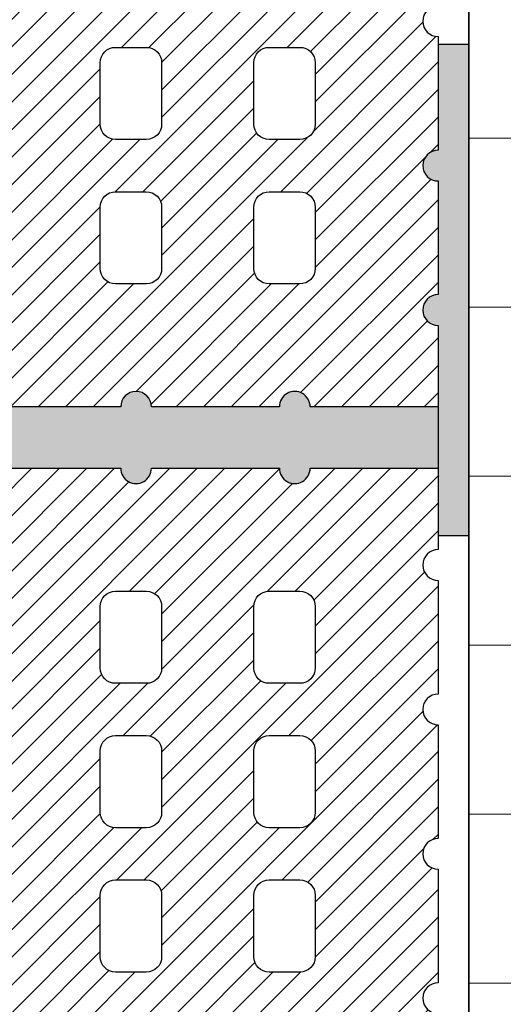
# Model space of a CAD drawing. Extents: x 0 to 1050, y 0 to 1485.
# Drawn here: x 287 to 366, y 368 to 528 of the extents above; entities that cross this region are included whole.
import ezdxf

# ---------------------------------------------------------------- set-up
doc = ezdxf.new("R2010")
doc.units = 0
for name, color, linetype, lineweight in [('22-ANSICHT-25', 1, 'CONTINUOUS', 25), ('23-ANSICHT-35', 2, 'CONTINUOUS', 35), ('71-SCHRAFFUR-18', 3, 'CONTINUOUS', 18)]:
    doc.layers.add(name, color=color, linetype=linetype, lineweight=lineweight)
pattern_1 = [(45, (0, 0), (-2.245064030267288, 2.245064030267288), [])]

msp = doc.modelspace()

# ---------------------------------------------------------------- hatches: boundary and pattern name
at = {"layer": '71-SCHRAFFUR-18'}
h = msp.add_hatch(dxfattribs=at)
h.set_pattern_fill('HONEY', color=254, scale=5, style=0)
h.set_pattern_definition([(0, (0, 0), (23.8125, 13.74815), [15.875, -31.75]), (120, (0, 0), (-23.81249715503903, 13.74815492761695), [15.875, -31.75]), (59.99999999999999, (0, 0), (2.844960973469313e-06, 27.49630492761694), [-31.75, 15.875])])
h.paths.add_polyline_path([(559.99999147885, 765.0000000001), (425.99999147875, 765.0000000001), (359.99999147885, 765.0000000001), (359.99999147885, 684.0000000001), (359.99999147885, 100.0000000000005), (559.99999147885, 100.0000000000005)])
h = msp.add_hatch(dxfattribs=at)
h.set_pattern_fill('ANSI31', color=41, style=0)
h.set_pattern_definition(pattern_1)
h.paths.add_polyline_path([(354.99999147885, 595.7500000000005, -1), (354.99999147885, 600.7500000000005), (354.99999147885, 619.2500000000005, -1), (354.99999147885, 624.2500000000005), (354.99999147885, 642.7500000000005, -1), (354.99999147885, 647.7500000000005), (354.99999147885, 666.2500000000005, -1), (354.99999147885, 671.2500000000005), (354.99999147885, 689.7500000000005, -1), (354.99999147885, 694.7500000000005), (354.99999147885, 713.2500000000005, -1), (354.99999147885, 718.2500000000005), (354.99999147885, 736.7500000000005, -1), (354.99999147885, 741.7500000000005), (354.99999147885, 755.0000000000005), (334.1666581455192, 755.0000000000005, -1), (329.1666581455192, 755.0000000000005), (308.3333248121858, 754.9999999999995, -1), (303.3333248121858, 755.0000000000005), (284.9999914788527, 755.0000000000006), (279.9999914788523, 750.0000000000005), (254.9999914788521, 750.0000000000005), (249.9999914788518, 755.0000000000006), (231.6666581455183, 755.0000000000005, -1), (226.6666581455183, 754.9999999999995), (205.8333248121853, 755.0000000000005, -1), (200.8333248121853, 755.0000000000005), (179.9999914788523, 755.0000000000005), (179.9999914788518, 741.7500000000005, -1), (179.9999914788523, 736.7500000000005), (179.9999914788523, 718.2500000000005, -1), (179.9999914788523, 713.2500000000005), (179.9999914788523, 694.7500000000005, -1), (179.9999914788523, 689.7500000000005), (179.9999914788523, 671.2500000000005, -1), (179.9999914788523, 666.2500000000005), (179.9999914788523, 647.7500000000005, -1), (179.9999914788523, 642.7500000000005), (179.9999914788523, 624.2500000000005, -1), (179.9999914788523, 619.2500000000005), (179.9999914788523, 600.7500000000005, -1), (179.9999914788523, 595.7500000000005), (179.9999914788523, 577.2500000000005, -1), (179.9999914788523, 572.2500000000005), (179.9999914788523, 553.7500000000005, -1), (179.9999914788523, 548.7500000000005), (179.9999914788523, 530.2500000000005, -1), (179.9999914788523, 525.2500000000005), (179.9999914788523, 506.7500000000005, -1), (179.9999914788523, 501.7500000000005), (179.9999914788523, 483.2500000000005, -1), (179.9999914788523, 478.2500000000005), (179.9999914788523, 465.0000000000005), (200.8333248121853, 465.0000000000005, -1), (205.8333248121853, 465.0000000000005), (226.6666581455183, 465.0000000000005, -1), (231.6666581455183, 465.0000000000005), (249.9999914788518, 465.0000000000005), (254.9999914788523, 460.0000000000005), (279.9999914788523, 460.0000000000005), (284.9999914788523, 465.0000000000005), (303.3333248121858, 465.0000000000005, -1), (308.3333248121858, 465.0000000000005), (329.1666581455192, 465.0000000000005, -1), (334.1666581455192, 465.0000000000005), (354.9999914788523, 465.0000000000005), (354.99999147885, 478.2500000000005, -1), (354.99999147885, 483.2500000000005), (354.99999147885, 501.7500000000005, -1), (354.99999147885, 506.7500000000005), (354.99999147885, 525.2500000000005, -1), (354.99999147885, 530.2500000000005), (354.99999147885, 548.7500000000005, -1), (354.99999147885, 553.7500000000005), (354.99999147885, 572.2500000000005, -1), (354.99999147885, 577.2500000000005)])
h.paths.add_polyline_path([(249.9999914788523, 662.0000000000005, -0.4142135623730911), (252.4999914788523, 664.5000000000005), (282.4999914788523, 664.5000000000005, -0.4142135623730991), (284.9999914788523, 662.0000000000005), (284.9999914788509, 558.0000000000005, -0.4142135623730912), (282.4999914788509, 555.5000000000005), (252.4999914788509, 555.5000000000005, -0.4142135623730984), (249.9999914788509, 558.0000000000005)], flags=16)
h.paths.add_polyline_path([(234.9999914788514, 591.5000000000006), (234.9999914788514, 581.5000000000005, -0.4142135623730939), (232.4999914788514, 579.0000000000005), (227.4999914788523, 579.0000000000005, -0.4142135623730817), (224.9999914788523, 581.5000000000003), (224.9999914788518, 591.5000000000005, -0.4142135623730976), (227.4999914788518, 594.0000000000005), (232.4999914788514, 594.0000000000005, -0.4142135623730793)], flags=16)
h.paths.add_polyline_path([(232.4999914788514, 602.5000000000005), (227.4999914788523, 602.5000000000005, -0.4142135623730817), (224.9999914788523, 605.0000000000003), (224.9999914788518, 615.0000000000005, -0.4142135623730976), (227.4999914788518, 617.5000000000005), (232.4999914788514, 617.5000000000005, -0.4142135623730925), (234.9999914788514, 615.0000000000005), (234.9999914788514, 605.0000000000005, -0.4142135623730906)], flags=16)
h.paths.add_polyline_path([(232.4999914788514, 570.5000000000005, -0.4142135623730925), (234.9999914788514, 568.0000000000005), (234.9999914788514, 558.0000000000005, -0.4142135623730939), (232.4999914788514, 555.5000000000005), (227.4999914788523, 555.5000000000005, -0.4142135623730817), (224.9999914788523, 558.0000000000003), (224.9999914788518, 568.0000000000005, -0.4142135623730976), (227.4999914788518, 570.5000000000005)], flags=16)
h.paths.add_polyline_path([(232.4999914788514, 626.0000000000005), (227.4999914788523, 626.0000000000005, -0.4142135623730817), (224.9999914788523, 628.5000000000003), (224.9999914788518, 638.5000000000005, -0.4142135623730976), (227.4999914788518, 641.0000000000005), (232.4999914788514, 641.0000000000005, -0.4142135623730925), (234.9999914788514, 638.5000000000005), (234.9999914788514, 628.5000000000005, -0.4142135623730872)], flags=16)
h.paths.add_polyline_path([(209.9999914788509, 591.5000000000005), (209.9999914788514, 581.5000000000005, -0.4142135623730939), (207.4999914788514, 579.0000000000005), (202.4999914788514, 579.0000000000005, -0.4142135623730951), (199.9999914788514, 581.5000000000005), (199.9999914788514, 591.5000000000005, -0.4142135623730976), (202.4999914788514, 594.0000000000005), (207.4999914788509, 594.0000000000005, -0.4142135623730958)], flags=16)
h.paths.add_polyline_path([(209.9999914788514, 605.0000000000005, -0.4142135623730939), (207.4999914788514, 602.5000000000005), (202.4999914788514, 602.5000000000005, -0.4142135623730951), (199.9999914788514, 605.0000000000005), (199.9999914788514, 615.0000000000005, -0.4142135623730976), (202.4999914788514, 617.5000000000005), (207.4999914788509, 617.5000000000005, -0.4142135623730793), (209.9999914788509, 615.0000000000006)], flags=16)
h.paths.add_polyline_path([(209.9999914788509, 568.0000000000006), (209.9999914788514, 558.0000000000005, -0.4142135623730939), (207.4999914788514, 555.5000000000005), (202.4999914788514, 555.5000000000005, -0.4142135623730951), (199.9999914788514, 558.0000000000005), (199.9999914788514, 568.0000000000005, -0.4142135623730976), (202.4999914788514, 570.5000000000005), (207.4999914788509, 570.5000000000005, -0.4142135623730793)], flags=16)
h.paths.add_polyline_path([(207.4999914788514, 626.0000000000005), (202.4999914788514, 626.0000000000005, -0.4142135623730951), (199.9999914788514, 628.5000000000005), (199.9999914788514, 638.5000000000005, -0.4142135623730976), (202.4999914788514, 641.0000000000005), (207.4999914788509, 641.0000000000005, -0.4142135623730793), (209.9999914788509, 638.5000000000006), (209.9999914788514, 628.5000000000005, -0.4142135623730872)], flags=16)
h.paths.add_polyline_path([(252.4999914788527, 546.9999999999994), (282.4999914788532, 547.0000000000005, -0.4142135623730945), (284.9999914788532, 544.5000000000005), (284.9999914788532, 534.5000000000005, -0.4142135623730951), (282.4999914788532, 532.0000000000005), (252.4999914788527, 532.0000000000005, -0.4142135623730951), (249.9999914788527, 534.5000000000005), (249.9999914788527, 544.4999999999995, -0.4142135623730759)], flags=16)
h.paths.add_polyline_path([(232.4999914788514, 547.0000000000005, -0.4142135623730925), (234.9999914788514, 544.5000000000005), (234.9999914788514, 534.5000000000005, -0.4142135623730939), (232.4999914788514, 532.0000000000005), (227.4999914788523, 532.0000000000005, -0.4142135623730817), (224.9999914788523, 534.5000000000003), (224.9999914788518, 544.5000000000005, -0.4142135623730976), (227.4999914788518, 547.0000000000005)], flags=16)
h.paths.add_polyline_path([(232.4999914788514, 649.5000000000005), (227.4999914788523, 649.5000000000005, -0.4142135623730817), (224.9999914788523, 652.0000000000003), (224.9999914788518, 662.0000000000005, -0.4142135623730976), (227.4999914788518, 664.5000000000005), (232.4999914788514, 664.5000000000005, -0.4142135623730925), (234.9999914788514, 662.0000000000005), (234.9999914788514, 652.0000000000005, -0.4142135623730872)], flags=16)
h.paths.add_polyline_path([(299.9999914788509, 591.5000000000005, -0.4142135623730976), (302.4999914788509, 594.0000000000005), (307.4999914788505, 594.0000000000005, -0.4142135623730925), (309.9999914788505, 591.5000000000005), (309.9999914788505, 581.5000000000005, -0.4142135623730906), (307.4999914788505, 579.0000000000005), (302.4999914788509, 579.0000000000005, -0.4142135623730951), (299.9999914788509, 581.5000000000005)], flags=16)
h.paths.add_polyline_path([(299.9999914788509, 605.0000000000005), (299.9999914788509, 615.0000000000005, -0.4142135623730976), (302.4999914788509, 617.5000000000005), (307.4999914788505, 617.5000000000005, -0.4142135623730925), (309.9999914788505, 615.0000000000005), (309.9999914788505, 605.0000000000005, -0.4142135623730906), (307.4999914788505, 602.5000000000005), (302.4999914788509, 602.5000000000005, -0.4142135623730951)], flags=16)
h.paths.add_polyline_path([(209.9999914788509, 544.5000000000006), (209.9999914788514, 534.5000000000005, -0.4142135623730939), (207.4999914788514, 532.0000000000005), (202.4999914788514, 532.0000000000005, -0.4142135623730951), (199.9999914788514, 534.5000000000005), (199.9999914788514, 544.5000000000005, -0.4142135623730976), (202.4999914788514, 547.0000000000005), (207.4999914788509, 547.0000000000005, -0.4142135623730793)], flags=16)
h.paths.add_polyline_path([(299.9999914788509, 568.0000000000005, -0.4142135623730976), (302.4999914788509, 570.5000000000005), (307.4999914788505, 570.5000000000005, -0.4142135623730925), (309.9999914788505, 568.0000000000005), (309.9999914788505, 558.0000000000005, -0.4142135623730906), (307.4999914788505, 555.5000000000005), (302.4999914788509, 555.5000000000005, -0.4142135623730951), (299.9999914788509, 558.0000000000005)], flags=16)
h.paths.add_polyline_path([(299.9999914788509, 628.5000000000005), (299.9999914788509, 638.5000000000005, -0.4142135623730976), (302.4999914788509, 641.0000000000005), (307.4999914788505, 641.0000000000005, -0.4142135623730925), (309.9999914788505, 638.5000000000005), (309.9999914788505, 628.5000000000005, -0.4142135623730906), (307.4999914788505, 626.0000000000005), (302.4999914788509, 626.0000000000005, -0.4142135623730951)], flags=16)
h.paths.add_polyline_path([(207.4999914788514, 649.5000000000005), (202.4999914788514, 649.5000000000005, -0.4142135623730951), (199.9999914788514, 652.0000000000005), (199.9999914788514, 662.0000000000005, -0.4142135623730976), (202.4999914788514, 664.5000000000005), (207.4999914788509, 664.5000000000005, -0.4142135623730793), (209.9999914788509, 662.0000000000006), (209.9999914788514, 652.0000000000005, -0.4142135623730939)], flags=16)
h.paths.add_polyline_path([(252.4999914788514, 523.4999999999997), (282.4999914788518, 523.5000000000005, -0.4142135623730945), (284.9999914788518, 521.0000000000005), (284.9999914788518, 511.0000000000005, -0.4142135623730951), (282.4999914788518, 508.5000000000005), (252.4999914788514, 508.5000000000005, -0.4142135623730951), (249.9999914788514, 511.0000000000005), (249.9999914788514, 520.9999999999995, -0.4142135623731059)], flags=16)
h.paths.add_polyline_path([(232.4999914788514, 523.5000000000005, -0.4142135623730925), (234.9999914788514, 521.0000000000005), (234.9999914788514, 511.0000000000005, -0.4142135623730939), (232.4999914788514, 508.5000000000005), (227.4999914788523, 508.5000000000005, -0.4142135623730817), (224.9999914788523, 511.0000000000003), (224.9999914788518, 521.0000000000005, -0.4142135623730976), (227.4999914788518, 523.5000000000005)], flags=16)
h.paths.add_polyline_path([(302.4999914788509, 547.0000000000005), (307.4999914788505, 547.0000000000005, -0.4142135623730925), (309.9999914788505, 544.5000000000005), (309.9999914788505, 534.5000000000005, -0.4142135623730906), (307.4999914788505, 532.0000000000005), (302.4999914788509, 532.0000000000005, -0.4142135623730951), (299.9999914788509, 534.5000000000005), (299.9999914788509, 544.5000000000005, -0.4142135623731043)], flags=16)
h.paths.add_polyline_path([(252.4999914788509, 673.0000000000005, -0.4142135623730951), (249.9999914788509, 675.5000000000005), (249.9999914788509, 685.4999999999995, -0.4142135623730925), (252.4999914788509, 687.9999999999995), (282.4999914788514, 688.0000000000005, -0.4142135623730945), (284.9999914788514, 685.5000000000005), (284.9999914788514, 675.5000000000005, -0.4142135623730951), (282.4999914788514, 673.0000000000005)], flags=16)
h.paths.add_polyline_path([(232.4999914788514, 673.0000000000006), (227.4999914788523, 673.0000000000005, -0.4142135623730817), (224.9999914788523, 675.5000000000003), (224.9999914788518, 685.5000000000005, -0.4142135623730976), (227.4999914788518, 688.0000000000005), (232.4999914788514, 688.0000000000005, -0.4142135623730925), (234.9999914788514, 685.5000000000005), (234.9999914788514, 675.5000000000005, -0.4142135623730739)], flags=16)
h.paths.add_polyline_path([(299.9999914788509, 652.0000000000005), (299.9999914788509, 662.0000000000005, -0.4142135623730976), (302.4999914788509, 664.5000000000005), (307.4999914788505, 664.5000000000005, -0.4142135623730925), (309.9999914788505, 662.0000000000005), (309.9999914788505, 652.0000000000005, -0.4142135623730906), (307.4999914788505, 649.5000000000005), (302.4999914788509, 649.5000000000005, -0.4142135623730951)], flags=16)
h.paths.add_polyline_path([(324.9999914788514, 591.5000000000005, -0.4142135623730976), (327.4999914788514, 594.0000000000005), (332.4999914788509, 594.0000000000005, -0.4142135623730925), (334.9999914788509, 591.5000000000005), (334.9999914788509, 581.5000000000005, -0.4142135623730906), (332.4999914788509, 579.0000000000005), (327.4999914788514, 579.0000000000005, -0.4142135623730951), (324.9999914788514, 581.5000000000005)], flags=16)
h.paths.add_polyline_path([(207.4999914788509, 523.5000000000005, -0.4142135623730793), (209.9999914788509, 521.0000000000006), (209.9999914788514, 511.0000000000005, -0.4142135623730939), (207.4999914788514, 508.5000000000005), (202.4999914788514, 508.5000000000005, -0.4142135623730951), (199.9999914788514, 511.0000000000005), (199.9999914788514, 521.0000000000005, -0.4142135623730976), (202.4999914788514, 523.5000000000005)], flags=16)
h.paths.add_polyline_path([(324.9999914788514, 605.0000000000005), (324.9999914788514, 615.0000000000005, -0.4142135623730976), (327.4999914788514, 617.5000000000005), (332.4999914788509, 617.5000000000005, -0.4142135623730925), (334.9999914788509, 615.0000000000005), (334.9999914788509, 605.0000000000005, -0.4142135623730906), (332.4999914788509, 602.5000000000005), (327.4999914788514, 602.5000000000005, -0.4142135623730951)], flags=16)
h.paths.add_polyline_path([(324.9999914788514, 568.0000000000005, -0.4142135623730976), (327.4999914788514, 570.5000000000005), (332.4999914788509, 570.5000000000005, -0.4142135623730925), (334.9999914788509, 568.0000000000005), (334.9999914788509, 558.0000000000005, -0.4142135623730906), (332.4999914788509, 555.5000000000005), (327.4999914788514, 555.5000000000005, -0.4142135623730951), (324.9999914788514, 558.0000000000005)], flags=16)
h.paths.add_polyline_path([(207.4999914788514, 673.0000000000005), (202.4999914788514, 673.0000000000005, -0.4142135623730951), (199.9999914788514, 675.5000000000005), (199.9999914788514, 685.5000000000005, -0.4142135623730976), (202.4999914788514, 688.0000000000005), (207.4999914788509, 688.0000000000005, -0.4142135623730793), (209.9999914788509, 685.5000000000006), (209.9999914788514, 675.5000000000005, -0.4142135623730839)], flags=16)
h.paths.add_polyline_path([(324.9999914788514, 628.5000000000005), (324.9999914788514, 638.5000000000005, -0.4142135623730976), (327.4999914788514, 641.0000000000005), (332.4999914788509, 641.0000000000005, -0.4142135623730925), (334.9999914788509, 638.5000000000005), (334.9999914788509, 628.5000000000005, -0.4142135623730906), (332.4999914788509, 626.0000000000005), (327.4999914788514, 626.0000000000005, -0.4142135623730951)], flags=16)
h.paths.add_polyline_path([(302.4999914788509, 523.5000000000005), (307.4999914788505, 523.5000000000005, -0.4142135623730925), (309.9999914788505, 521.0000000000005), (309.9999914788505, 511.0000000000005, -0.4142135623730906), (307.4999914788505, 508.5000000000005), (302.4999914788509, 508.5000000000005, -0.4142135623730951), (299.9999914788509, 511.0000000000005), (299.9999914788509, 521.0000000000005, -0.4142135623730976)], flags=16)
h.paths.add_polyline_path([(327.4999914788514, 547.0000000000005), (332.4999914788509, 547.0000000000005, -0.4142135623730925), (334.9999914788509, 544.5000000000005), (334.9999914788509, 534.5000000000005, -0.4142135623730906), (332.4999914788509, 532.0000000000005), (327.4999914788514, 532.0000000000005, -0.4142135623730951), (324.9999914788514, 534.5000000000005), (324.9999914788514, 544.5000000000005, -0.4142135623730976)], flags=16)
h.paths.add_polyline_path([(252.4999914788514, 499.9999999999996), (282.4999914788518, 500.0000000000005, -0.4142135623730945), (284.9999914788518, 497.5000000000005), (284.9999914788518, 487.5000000000005, -0.4142135623730951), (282.4999914788518, 485.0000000000005), (252.4999914788514, 485.0000000000005, -0.4142135623730951), (249.9999914788514, 487.5000000000005), (249.9999914788514, 497.4999999999995, -0.4142135623731025)], flags=16)
h.paths.add_polyline_path([(232.4999914788523, 500.0000000000005, -0.4142135623730925), (234.9999914788523, 497.5000000000005), (234.9999914788523, 487.5000000000005, -0.4142135623730939), (232.4999914788523, 485.0000000000005), (227.4999914788527, 485.0000000000005, -0.4142135623730817), (224.9999914788527, 487.5000000000003), (224.9999914788523, 497.5000000000005, -0.4142135623730976), (227.4999914788523, 500.0000000000005)], flags=16)
h.paths.add_polyline_path([(299.9999914788509, 675.5000000000006), (299.9999914788509, 685.5000000000005, -0.4142135623730976), (302.4999914788509, 688.0000000000005), (307.4999914788505, 688.0000000000005, -0.4142135623730925), (309.9999914788505, 685.5000000000005), (309.9999914788505, 675.5000000000005, -0.4142135623730906), (307.4999914788505, 673.0000000000005), (302.4999914788509, 673.0000000000005, -0.4142135623731083)], flags=16)
h.paths.add_polyline_path([(324.9999914788514, 652.0000000000005), (324.9999914788514, 662.0000000000005, -0.4142135623730976), (327.4999914788514, 664.5000000000005), (332.4999914788509, 664.5000000000005, -0.4142135623730925), (334.9999914788509, 662.0000000000005), (334.9999914788509, 652.0000000000005, -0.4142135623730906), (332.4999914788509, 649.5000000000005), (327.4999914788514, 649.5000000000005, -0.4142135623730951)], flags=16)
h.paths.add_polyline_path([(252.4999914788509, 696.5000000000005, -0.4142135623730951), (249.9999914788509, 699.0000000000005), (249.9999914788509, 708.9999999999995, -0.4142135623730925), (252.4999914788509, 711.4999999999995), (282.4999914788514, 711.5000000000005, -0.4142135623730945), (284.9999914788514, 709.0000000000005), (284.9999914788514, 699.0000000000005, -0.4142135623730951), (282.4999914788514, 696.5000000000005)], flags=16)
h.paths.add_polyline_path([(232.4999914788514, 696.5000000000006), (227.4999914788523, 696.5000000000005, -0.4142135623730817), (224.9999914788523, 699.0000000000003), (224.9999914788518, 709.0000000000005, -0.4142135623730976), (227.4999914788518, 711.5000000000005), (232.4999914788514, 711.5000000000005, -0.4142135623730925), (234.9999914788514, 709.0000000000005), (234.9999914788514, 699.0000000000005, -0.4142135623730706)], flags=16)
h.paths.add_polyline_path([(207.4999914788514, 500.0000000000005, -0.4142135623730793), (209.9999914788514, 497.5000000000006), (209.9999914788518, 487.5000000000005, -0.4142135623730939), (207.4999914788518, 485.0000000000005), (202.4999914788523, 485.0000000000005, -0.4142135623730951), (199.9999914788523, 487.5000000000005), (199.9999914788523, 497.5000000000005, -0.4142135623730976), (202.4999914788523, 500.0000000000005)], flags=16)
h.paths.add_polyline_path([(207.4999914788514, 696.5000000000005), (202.4999914788514, 696.5000000000005, -0.4142135623730951), (199.9999914788514, 699.0000000000005), (199.9999914788514, 709.0000000000005, -0.4142135623730976), (202.4999914788514, 711.5000000000005), (207.4999914788509, 711.5000000000005, -0.4142135623730793), (209.9999914788509, 709.0000000000006), (209.9999914788514, 699.0000000000005, -0.4142135623730872)], flags=16)
h.paths.add_polyline_path([(327.4999914788514, 523.5000000000005), (332.4999914788509, 523.5000000000005, -0.4142135623730925), (334.9999914788509, 521.0000000000005), (334.9999914788509, 511.0000000000005, -0.4142135623730906), (332.4999914788509, 508.5000000000005), (327.4999914788514, 508.5000000000005, -0.4142135623730951), (324.9999914788514, 511.0000000000005), (324.9999914788514, 521.0000000000005, -0.4142135623731043)], flags=16)
h.paths.add_polyline_path([(302.4999914788509, 500.0000000000005), (307.4999914788505, 500.0000000000005, -0.4142135623730925), (309.9999914788505, 497.5000000000005), (309.9999914788505, 487.5000000000005, -0.4142135623730906), (307.4999914788505, 485.0000000000005), (302.4999914788509, 485.0000000000005, -0.4142135623730951), (299.9999914788509, 487.5000000000005), (299.9999914788509, 497.5000000000005, -0.414213562373091)], flags=16)
h.paths.add_polyline_path([(324.9999914788514, 675.5000000000003), (324.9999914788514, 685.5000000000005, -0.4142135623730976), (327.4999914788514, 688.0000000000005), (332.4999914788509, 688.0000000000005, -0.4142135623730925), (334.9999914788509, 685.5000000000005), (334.9999914788509, 675.5000000000005, -0.4142135623730906), (332.4999914788509, 673.0000000000005), (327.4999914788514, 673.0000000000005, -0.4142135623730817)], flags=16)
h.paths.add_polyline_path([(299.9999914788509, 699.0000000000005), (299.9999914788509, 709.0000000000005, -0.4142135623730976), (302.4999914788509, 711.5000000000005), (307.4999914788505, 711.5000000000005, -0.4142135623730925), (309.9999914788505, 709.0000000000005), (309.9999914788505, 699.0000000000005, -0.4142135623730906), (307.4999914788505, 696.5000000000005), (302.4999914788509, 696.5000000000005, -0.4142135623730951)], flags=16)
h.paths.add_polyline_path([(252.4999914788523, 720.0000000000005, -0.4142135623730951), (249.9999914788523, 722.5000000000005), (249.9999914788523, 732.4999999999995, -0.4142135623730925), (252.4999914788523, 734.9999999999995), (282.4999914788523, 735.0000000000005, -0.4142135623730945), (284.9999914788523, 732.5000000000005), (284.9999914788523, 722.5000000000005, -0.4142135623730951), (282.4999914788523, 720.0000000000005)], flags=16)
h.paths.add_polyline_path([(232.4999914788527, 720.0000000000003), (227.4999914788532, 720.0000000000005, -0.4142135623730951), (224.9999914788532, 722.5000000000005), (224.9999914788532, 732.5000000000005, -0.4142135623730976), (227.4999914788532, 735.0000000000005), (232.4999914788527, 735.0000000000005, -0.4142135623730925), (234.9999914788527, 732.5000000000005), (234.9999914788527, 722.5000000000005, -0.4142135623731105)], flags=16)
h.paths.add_polyline_path([(327.4999914788514, 500.0000000000005), (332.4999914788509, 500.0000000000005, -0.4142135623730925), (334.9999914788509, 497.5000000000005), (334.9999914788509, 487.5000000000005, -0.4142135623730906), (332.4999914788509, 485.0000000000005), (327.4999914788514, 485.0000000000005, -0.4142135623730951), (324.9999914788514, 487.5000000000005), (324.9999914788514, 497.5000000000005, -0.4142135623730976)], flags=16)
h.paths.add_polyline_path([(207.4999914788523, 720.0000000000003), (202.4999914788527, 720.0000000000005, -0.4142135623730951), (199.9999914788527, 722.5000000000005), (199.9999914788527, 732.5000000000005, -0.4142135623730976), (202.4999914788527, 735.0000000000005), (207.4999914788523, 735.0000000000005, -0.4142135623730925), (209.9999914788523, 732.5000000000005), (209.9999914788523, 722.5000000000005, -0.4142135623731039)], flags=16)
h.paths.add_polyline_path([(324.9999914788514, 699.0000000000003), (324.9999914788514, 709.0000000000005, -0.4142135623730976), (327.4999914788514, 711.5000000000005), (332.4999914788509, 711.5000000000005, -0.4142135623730925), (334.9999914788509, 709.0000000000005), (334.9999914788509, 699.0000000000005, -0.4142135623730906), (332.4999914788509, 696.5000000000005), (327.4999914788514, 696.5000000000005, -0.4142135623730817)], flags=16)
h.paths.add_polyline_path([(302.4999914788523, 720.0000000000005, -0.4142135623730951), (299.9999914788523, 722.5000000000005), (299.9999914788523, 732.5000000000005, -0.4142135623730976), (302.4999914788523, 735.0000000000005), (307.4999914788518, 735.0000000000005, -0.4142135623730925), (309.9999914788518, 732.5000000000005), (309.9999914788518, 722.5000000000005, -0.4142135623730906), (307.4999914788518, 720.0000000000005)], flags=16)
h.paths.add_polyline_path([(324.9999914788527, 722.5000000000005), (324.9999914788527, 732.5000000000005, -0.4142135623730976), (327.4999914788527, 735.0000000000005), (332.4999914788523, 735.0000000000005, -0.4142135623730925), (334.9999914788523, 732.5000000000005), (334.9999914788523, 722.5000000000005, -0.4142135623730906), (332.4999914788523, 720.0000000000005), (327.4999914788527, 720.0000000000005, -0.4142135623730951)], flags=16)
for points in [[(359.99999147885, 524.0000000001), (354.99999147885, 524.0000000001), (354.99999147885, 506.7500000000005, 1), (354.99999147885, 501.7500000000005), (354.99999147885, 483.2500000000005, 1), (354.99999147885, 478.2500000000005), (354.9999914788523, 465.0000000000005), (354.9999914788523, 455.0000000001), (354.9999914788505, 444.0000000001), (359.99999147885, 444.0000000001)], [(354.9999914788523, 465.0000000000004), (334.1666581455192, 465.0000000000005, 1), (329.1666581455192, 465.0000000000005), (308.3333248121858, 465.0000000000005, 1), (303.3333248121858, 465.0000000000005), (284.9999914788523, 465.0000000000005), (279.9999914788523, 460.0000000000005), (254.9999914788523, 460.0000000000005), (249.9999914788521, 465.0000000000005), (231.6666581455183, 465.0000000000005, 1), (226.6666581455183, 465.0000000000005), (205.8333248121853, 465.0000000000005, 1), (200.8333248121853, 465.0000000000005), (179.9999914788523, 465.0000000000005), (179.9999914788523, 455.0000000000005), (200.8333248121853, 455.0000000000005, 1), (205.8333248121853, 455.0000000000005), (226.6666581455183, 454.9999999999995, 1), (231.6666581455183, 455.0000000000005), (249.9999914788518, 455.0000000000005), (254.9999914788523, 450.0000000000005), (279.9999914788523, 450.0000000000004), (284.9999914788527, 455.0000000000005), (303.3333248121858, 455.0000000000005, 1), (308.3333248121858, 454.9999999999995), (329.1666581455192, 455.0000000000005, 1), (334.1666581455192, 455.0000000000005), (354.9999914788523, 455.0000000000005)]]:
    msp.add_hatch(color=254, dxfattribs=at).paths.add_polyline_path(points)
h = msp.add_hatch(dxfattribs=at)
h.set_pattern_fill('ANSI31', color=41, style=0)
h.set_pattern_definition(pattern_1)
h.paths.add_polyline_path([(354.99999147885, 389.7500000000005, -1), (354.99999147885, 394.7500000000005), (354.99999147885, 413.2500000000005, -1), (354.99999147885, 418.2500000000005), (354.99999147885, 436.7500000000005, -1), (354.99999147885, 441.7500000000005), (354.99999147885, 455.0000000000005), (334.1666581455192, 455.0000000000005, -1), (329.1666581455192, 455.0000000000005), (308.3333248121858, 454.9999999999995, -1), (303.3333248121858, 455.0000000000005), (284.9999914788527, 455.0000000000005), (279.9999914788523, 450.0000000000004), (254.9999914788523, 450.0000000000004), (249.9999914788518, 455.0000000000005), (231.6666581455183, 455.0000000000005, -1), (226.6666581455183, 454.9999999999995), (205.8333248121853, 455.0000000000005, -1), (200.8333248121853, 455.0000000000005), (179.9999914788523, 455.0000000000005), (179.9999914788518, 441.7500000000005, -1), (179.9999914788523, 436.7500000000005), (179.9999914788523, 418.2500000000005, -1), (179.9999914788523, 413.2500000000005), (179.9999914788523, 394.7500000000005, -1), (179.9999914788523, 389.7500000000005), (179.9999914788523, 371.2500000000005, -1), (179.9999914788523, 366.2500000000005), (179.9999914788523, 347.7500000000005, -1), (179.9999914788523, 342.7500000000005), (179.9999914788523, 324.2500000000005, -1), (179.9999914788523, 319.2500000000005), (179.9999914788523, 300.7500000000005, -1), (179.9999914788523, 295.7500000000005), (179.9999914788523, 277.2500000000005, -1), (179.9999914788523, 272.2500000000005), (179.9999914788523, 253.7500000000005, -1), (179.9999914788523, 248.7500000000005), (179.9999914788523, 230.2500000000005, -1), (179.9999914788523, 225.2500000000005), (179.9999914788523, 206.7500000000005, -1), (179.9999914788523, 201.7500000000005), (179.9999914788523, 183.2500000000005, -1), (179.9999914788523, 178.2500000000005), (179.9999914788523, 165.0000000000005), (200.8333248121853, 165.0000000000005, -1), (205.8333248121853, 165.0000000000005), (226.6666581455183, 165.0000000000005, -1), (231.6666581455183, 165.0000000000005), (249.9999914788518, 165.0000000000005), (254.9999914788523, 160.0000000000005), (279.9999914788523, 160.0000000000005), (284.9999914788523, 165.0000000000005), (303.3333248121858, 165.0000000000005, -1), (308.3333248121858, 165.0000000000005), (329.1666581455192, 165.0000000000005, -1), (334.1666581455192, 165.0000000000005), (354.9999914788523, 165.0000000000005), (354.99999147885, 178.2500000000005, -1), (354.99999147885, 183.2500000000005), (354.99999147885, 201.7500000000005, -1), (354.99999147885, 206.7500000000005), (354.99999147885, 225.2500000000005, -1), (354.99999147885, 230.2500000000005), (354.99999147885, 248.7500000000005, -1), (354.99999147885, 253.7500000000005), (354.99999147885, 272.2500000000005, -1), (354.99999147885, 277.2500000000005), (354.99999147885, 295.7500000000005, -1), (354.99999147885, 300.7500000000005), (354.99999147885, 319.2500000000005, -1), (354.99999147885, 324.2500000000005), (354.99999147885, 342.7500000000005, -1), (354.99999147885, 347.7500000000005), (354.99999147885, 366.2500000000005, -1), (354.99999147885, 371.2500000000005)])
h.paths.add_polyline_path([(234.9999914788514, 375.5000000000005, -0.4142135623730939), (232.4999914788514, 373.0000000000005), (227.4999914788523, 373.0000000000005, -0.4142135623730817), (224.9999914788523, 375.5000000000003), (224.9999914788518, 385.5000000000005, -0.4142135623730976), (227.4999914788518, 388.0000000000005), (232.4999914788514, 388.0000000000005, -0.4142135623730925), (234.9999914788514, 385.5000000000005)], flags=16)
h.paths.add_polyline_path([(249.9999914788509, 385.4999999999995, -0.4142135623730925), (252.4999914788509, 387.9999999999995), (282.4999914788514, 388.0000000000005, -0.4142135623730945), (284.9999914788514, 385.5000000000005), (284.9999914788514, 375.5000000000005, -0.4142135623730951), (282.4999914788514, 373.0000000000005), (252.4999914788509, 373.0000000000005, -0.4142135623730951), (249.9999914788509, 375.5000000000005)], flags=16)
h.paths.add_polyline_path([(232.4999914788514, 396.5000000000005), (227.4999914788523, 396.5000000000005, -0.4142135623730817), (224.9999914788523, 399.0000000000003), (224.9999914788518, 409.0000000000005, -0.4142135623730976), (227.4999914788518, 411.5000000000005), (232.4999914788514, 411.5000000000005, -0.4142135623730925), (234.9999914788514, 409.0000000000005), (234.9999914788514, 399.0000000000005, -0.4142135623730939)], flags=16)
h.paths.add_polyline_path([(232.4999914788514, 364.5000000000005, -0.4142135623730925), (234.9999914788514, 362.0000000000005), (234.9999914788514, 352.0000000000005, -0.4142135623730939), (232.4999914788514, 349.5000000000005), (227.4999914788523, 349.5000000000005, -0.4142135623730817), (224.9999914788523, 352.0000000000003), (224.9999914788518, 362.0000000000005, -0.4142135623730976), (227.4999914788518, 364.5000000000005)], flags=16)
h.paths.add_polyline_path([(249.9999914788509, 399.0000000000005), (249.9999914788509, 408.9999999999995, -0.4142135623730925), (252.4999914788509, 411.4999999999995), (282.4999914788514, 411.5000000000005, -0.4142135623730945), (284.9999914788514, 409.0000000000005), (284.9999914788514, 399.0000000000005, -0.4142135623730951), (282.4999914788514, 396.5000000000005), (252.4999914788509, 396.5000000000005, -0.4142135623730951)], flags=16)
h.paths.add_polyline_path([(252.4999914788523, 364.5000000000005), (282.4999914788523, 364.5000000000005, -0.4142135623730991), (284.9999914788523, 362.0000000000005), (284.9999914788509, 258.0000000000005, -0.4142135623730912), (282.4999914788509, 255.5000000000005), (252.4999914788509, 255.5000000000005, -0.4142135623730984), (249.9999914788509, 258.0000000000005), (249.9999914788523, 362.0000000000005, -0.4142135623730911)], flags=16)
h.paths.add_polyline_path([(209.9999914788514, 375.5000000000005, -0.4142135623730939), (207.4999914788514, 373.0000000000005), (202.4999914788514, 373.0000000000005, -0.4142135623730951), (199.9999914788514, 375.5000000000005), (199.9999914788514, 385.5000000000005, -0.4142135623730976), (202.4999914788514, 388.0000000000005), (207.4999914788509, 388.0000000000005, -0.4142135623730793), (209.9999914788509, 385.5000000000006)], flags=16)
h.paths.add_polyline_path([(207.4999914788514, 396.5000000000005), (202.4999914788514, 396.5000000000005, -0.4142135623730951), (199.9999914788514, 399.0000000000005), (199.9999914788514, 409.0000000000005, -0.4142135623730976), (202.4999914788514, 411.5000000000005), (207.4999914788509, 411.5000000000005, -0.4142135623730793), (209.9999914788509, 409.0000000000006), (209.9999914788514, 399.0000000000005, -0.4142135623730939)], flags=16)
h.paths.add_polyline_path([(209.9999914788509, 362.0000000000006), (209.9999914788514, 352.0000000000005, -0.4142135623730939), (207.4999914788514, 349.5000000000005), (202.4999914788514, 349.5000000000005, -0.4142135623730951), (199.9999914788514, 352.0000000000005), (199.9999914788514, 362.0000000000005, -0.4142135623730976), (202.4999914788514, 364.5000000000005), (207.4999914788509, 364.5000000000005, -0.4142135623730725)], flags=16)
h.paths.add_polyline_path([(232.4999914788527, 420.0000000000005), (227.4999914788532, 420.0000000000005, -0.4142135623730951), (224.9999914788532, 422.5000000000005), (224.9999914788532, 432.5000000000005, -0.4142135623730976), (227.4999914788532, 435.0000000000005), (232.4999914788527, 435.0000000000005, -0.4142135623730925), (234.9999914788527, 432.5000000000005), (234.9999914788527, 422.5000000000005, -0.4142135623730939)], flags=16)
h.paths.add_polyline_path([(232.4999914788514, 341.0000000000005, -0.4142135623730925), (234.9999914788514, 338.5000000000005), (234.9999914788514, 328.5000000000005, -0.4142135623730939), (232.4999914788514, 326.0000000000005), (227.4999914788523, 326.0000000000005, -0.4142135623730817), (224.9999914788523, 328.5000000000003), (224.9999914788518, 338.5000000000005, -0.4142135623730976), (227.4999914788518, 341.0000000000005)], flags=16)
h.paths.add_polyline_path([(252.4999914788523, 420.0000000000005, -0.4142135623730951), (249.9999914788523, 422.5000000000005), (249.9999914788523, 432.4999999999995, -0.4142135623730925), (252.4999914788523, 434.9999999999995), (282.4999914788523, 435.0000000000005, -0.4142135623730945), (284.9999914788523, 432.5000000000005), (284.9999914788523, 422.5000000000005, -0.4142135623730951), (282.4999914788523, 420.0000000000005)], flags=16)
h.paths.add_polyline_path([(207.4999914788523, 420.0000000000005), (202.4999914788527, 420.0000000000005, -0.4142135623730951), (199.9999914788527, 422.5000000000005), (199.9999914788527, 432.5000000000005, -0.4142135623730976), (202.4999914788527, 435.0000000000005), (207.4999914788523, 435.0000000000005, -0.4142135623730925), (209.9999914788523, 432.5000000000005), (209.9999914788523, 422.5000000000005, -0.4142135623730872)], flags=16)
h.paths.add_polyline_path([(209.9999914788509, 338.5000000000006), (209.9999914788514, 328.5000000000005, -0.4142135623730939), (207.4999914788514, 326.0000000000005), (202.4999914788514, 326.0000000000005, -0.4142135623730951), (199.9999914788514, 328.5000000000005), (199.9999914788514, 338.5000000000005, -0.4142135623730976), (202.4999914788514, 341.0000000000005), (207.4999914788509, 341.0000000000005, -0.4142135623730725)], flags=16)
h.paths.add_polyline_path([(299.9999914788509, 385.5000000000005, -0.4142135623730976), (302.4999914788509, 388.0000000000005), (307.4999914788505, 388.0000000000005, -0.4142135623730925), (309.9999914788505, 385.5000000000005), (309.9999914788505, 375.5000000000005, -0.4142135623730906), (307.4999914788505, 373.0000000000005), (302.4999914788509, 373.0000000000005, -0.4142135623730951), (299.9999914788509, 375.5000000000005)], flags=16)
h.paths.add_polyline_path([(299.9999914788509, 399.0000000000004), (299.9999914788509, 409.0000000000005, -0.4142135623730976), (302.4999914788509, 411.5000000000005), (307.4999914788505, 411.5000000000005, -0.4142135623730925), (309.9999914788505, 409.0000000000005), (309.9999914788505, 399.0000000000005, -0.4142135623730906), (307.4999914788505, 396.5000000000005), (302.4999914788509, 396.5000000000005, -0.4142135623730884)], flags=16)
h.paths.add_polyline_path([(299.9999914788509, 362.0000000000005, -0.4142135623730976), (302.4999914788509, 364.5000000000005), (307.4999914788505, 364.5000000000005, -0.4142135623730925), (309.9999914788505, 362.0000000000005), (309.9999914788505, 352.0000000000005, -0.4142135623730906), (307.4999914788505, 349.5000000000005), (302.4999914788509, 349.5000000000005, -0.4142135623730951), (299.9999914788509, 352.0000000000005)], flags=16)
h.paths.add_polyline_path([(232.4999914788514, 317.5000000000005, -0.4142135623730925), (234.9999914788514, 315.0000000000005), (234.9999914788514, 305.0000000000005, -0.4142135623730939), (232.4999914788514, 302.5000000000005), (227.4999914788523, 302.5000000000005, -0.4142135623730817), (224.9999914788523, 305.0000000000003), (224.9999914788518, 315.0000000000005, -0.4142135623730976), (227.4999914788518, 317.5000000000005)], flags=16)
h.paths.add_polyline_path([(207.4999914788509, 317.5000000000005, -0.4142135623730793), (209.9999914788509, 315.0000000000006), (209.9999914788514, 305.0000000000005, -0.4142135623730939), (207.4999914788514, 302.5000000000005), (202.4999914788514, 302.5000000000005, -0.4142135623730951), (199.9999914788514, 305.0000000000005), (199.9999914788514, 315.0000000000005, -0.4142135623730976), (202.4999914788514, 317.5000000000005)], flags=16)
h.paths.add_polyline_path([(299.9999914788523, 422.5000000000005), (299.9999914788523, 432.5000000000005, -0.4142135623730976), (302.4999914788523, 435.0000000000005), (307.4999914788518, 435.0000000000005, -0.4142135623730925), (309.9999914788518, 432.5000000000005), (309.9999914788518, 422.5000000000005, -0.4142135623730906), (307.4999914788518, 420.0000000000005), (302.4999914788523, 420.0000000000005, -0.4142135623730951)], flags=16)
h.paths.add_polyline_path([(302.4999914788509, 341.0000000000005), (307.4999914788505, 341.0000000000005, -0.4142135623730925), (309.9999914788505, 338.5000000000005), (309.9999914788505, 328.5000000000005, -0.4142135623730906), (307.4999914788505, 326.0000000000005), (302.4999914788509, 326.0000000000005, -0.4142135623730951), (299.9999914788509, 328.5000000000005), (299.9999914788509, 338.5000000000005, -0.4142135623730976)], flags=16)
h.paths.add_polyline_path([(324.9999914788514, 385.5000000000005, -0.4142135623730976), (327.4999914788514, 388.0000000000005), (332.4999914788509, 388.0000000000005, -0.4142135623730925), (334.9999914788509, 385.5000000000005), (334.9999914788509, 375.5000000000005, -0.4142135623730906), (332.4999914788509, 373.0000000000005), (327.4999914788514, 373.0000000000005, -0.4142135623730951), (324.9999914788514, 375.5000000000005)], flags=16)
h.paths.add_polyline_path([(324.9999914788514, 399.0000000000004), (324.9999914788514, 409.0000000000005, -0.4142135623730976), (327.4999914788514, 411.5000000000005), (332.4999914788509, 411.5000000000005, -0.4142135623730925), (334.9999914788509, 409.0000000000005), (334.9999914788509, 399.0000000000005, -0.4142135623730906), (332.4999914788509, 396.5000000000005), (327.4999914788514, 396.5000000000005, -0.4142135623730884)], flags=16)
h.paths.add_polyline_path([(324.9999914788514, 362.0000000000005, -0.4142135623730976), (327.4999914788514, 364.5000000000005), (332.4999914788509, 364.5000000000005, -0.4142135623730925), (334.9999914788509, 362.0000000000005), (334.9999914788509, 352.0000000000005, -0.4142135623730906), (332.4999914788509, 349.5000000000005), (327.4999914788514, 349.5000000000005, -0.4142135623730951), (324.9999914788514, 352.0000000000005)], flags=16)
h.paths.add_polyline_path([(232.4999914788514, 294.0000000000005, -0.4142135623730925), (234.9999914788514, 291.5000000000005), (234.9999914788514, 281.5000000000005, -0.4142135623730939), (232.4999914788514, 279.0000000000005), (227.4999914788523, 279.0000000000005, -0.4142135623730817), (224.9999914788523, 281.5000000000003), (224.9999914788518, 291.5000000000005, -0.4142135623730976), (227.4999914788518, 294.0000000000005)], flags=16)
h.paths.add_polyline_path([(302.4999914788509, 317.5000000000005), (307.4999914788505, 317.5000000000005, -0.4142135623730925), (309.9999914788505, 315.0000000000005), (309.9999914788505, 305.0000000000005, -0.4142135623730906), (307.4999914788505, 302.5000000000005), (302.4999914788509, 302.5000000000005, -0.4142135623730951), (299.9999914788509, 305.0000000000005), (299.9999914788509, 315.0000000000005, -0.414213562373091)], flags=16)
h.paths.add_polyline_path([(207.4999914788509, 294.0000000000005, -0.4142135623730793), (209.9999914788509, 291.5000000000006), (209.9999914788514, 281.5000000000005, -0.4142135623730939), (207.4999914788514, 279.0000000000005), (202.4999914788514, 279.0000000000005, -0.4142135623730951), (199.9999914788514, 281.5000000000005), (199.9999914788514, 291.5000000000005, -0.4142135623730976), (202.4999914788514, 294.0000000000005)], flags=16)
h.paths.add_polyline_path([(324.9999914788527, 422.5000000000004), (324.9999914788527, 432.5000000000005, -0.4142135623730976), (327.4999914788527, 435.0000000000005), (332.4999914788523, 435.0000000000005, -0.4142135623730925), (334.9999914788523, 432.5000000000005), (334.9999914788523, 422.5000000000005, -0.4142135623730906), (332.4999914788523, 420.0000000000005), (327.4999914788527, 420.0000000000005, -0.4142135623730884)], flags=16)
h.paths.add_polyline_path([(324.9999914788514, 338.5000000000005, -0.4142135623730976), (327.4999914788514, 341.0000000000005), (332.4999914788509, 341.0000000000005, -0.4142135623730925), (334.9999914788509, 338.5000000000005), (334.9999914788509, 328.5000000000005, -0.4142135623730906), (332.4999914788509, 326.0000000000005), (327.4999914788514, 326.0000000000005, -0.4142135623730951), (324.9999914788514, 328.5000000000005)], flags=16)
h.paths.add_polyline_path([(302.4999914788509, 294.0000000000005), (307.4999914788505, 294.0000000000005, -0.4142135623730925), (309.9999914788505, 291.5000000000005), (309.9999914788505, 281.5000000000005, -0.4142135623730906), (307.4999914788505, 279.0000000000005), (302.4999914788509, 279.0000000000005, -0.4142135623730951), (299.9999914788509, 281.5000000000005), (299.9999914788509, 291.5000000000005, -0.414213562373091)], flags=16)
h.paths.add_polyline_path([(327.4999914788514, 317.5000000000005), (332.4999914788509, 317.5000000000005, -0.4142135623730925), (334.9999914788509, 315.0000000000005), (334.9999914788509, 305.0000000000005, -0.4142135623730906), (332.4999914788509, 302.5000000000005), (327.4999914788514, 302.5000000000005, -0.4142135623730951), (324.9999914788514, 305.0000000000005), (324.9999914788514, 315.0000000000005, -0.4142135623730976)], flags=16)
h.paths.add_polyline_path([(232.4999914788514, 270.5000000000005, -0.4142135623730925), (234.9999914788514, 268.0000000000005), (234.9999914788514, 258.0000000000005, -0.4142135623730939), (232.4999914788514, 255.5000000000005), (227.4999914788523, 255.5000000000005, -0.4142135623730817), (224.9999914788523, 258.0000000000003), (224.9999914788518, 268.0000000000005, -0.4142135623730976), (227.4999914788518, 270.5000000000005)], flags=16)
h.paths.add_polyline_path([(207.4999914788509, 270.5000000000005, -0.4142135623730793), (209.9999914788509, 268.0000000000006), (209.9999914788514, 258.0000000000005, -0.4142135623730939), (207.4999914788514, 255.5000000000005), (202.4999914788514, 255.5000000000005, -0.4142135623730951), (199.9999914788514, 258.0000000000005), (199.9999914788514, 268.0000000000005, -0.4142135623730976), (202.4999914788514, 270.5000000000005)], flags=16)
h.paths.add_polyline_path([(327.4999914788514, 294.0000000000005), (332.4999914788509, 294.0000000000005, -0.4142135623730925), (334.9999914788509, 291.5000000000005), (334.9999914788509, 281.5000000000005, -0.4142135623730906), (332.4999914788509, 279.0000000000005), (327.4999914788514, 279.0000000000005, -0.4142135623730951), (324.9999914788514, 281.5000000000005), (324.9999914788514, 291.5000000000005, -0.4142135623731043)], flags=16)
h.paths.add_polyline_path([(302.4999914788509, 270.5000000000005), (307.4999914788505, 270.5000000000005, -0.4142135623730925), (309.9999914788505, 268.0000000000005), (309.9999914788505, 258.0000000000005, -0.4142135623730906), (307.4999914788505, 255.5000000000005), (302.4999914788509, 255.5000000000005, -0.4142135623730951), (299.9999914788509, 258.0000000000005), (299.9999914788509, 268.0000000000005, -0.4142135623731043)], flags=16)
h.paths.add_polyline_path([(232.4999914788514, 247.0000000000005, -0.4142135623730925), (234.9999914788514, 244.5000000000005), (234.9999914788514, 234.5000000000005, -0.4142135623730939), (232.4999914788514, 232.0000000000005), (227.4999914788523, 232.0000000000005, -0.4142135623730817), (224.9999914788523, 234.5000000000003), (224.9999914788518, 244.5000000000005, -0.4142135623730976), (227.4999914788518, 247.0000000000005)], flags=16)
h.paths.add_polyline_path([(252.4999914788527, 246.9999999999996), (282.4999914788532, 247.0000000000005, -0.4142135623730945), (284.9999914788532, 244.5000000000005), (284.9999914788532, 234.5000000000005, -0.4142135623730951), (282.4999914788532, 232.0000000000005), (252.4999914788527, 232.0000000000005, -0.4142135623730951), (249.9999914788527, 234.5000000000005), (249.9999914788527, 244.4999999999995, -0.4142135623730925)], flags=16)
h.paths.add_polyline_path([(207.4999914788509, 247.0000000000005, -0.4142135623730793), (209.9999914788509, 244.5000000000006), (209.9999914788514, 234.5000000000005, -0.4142135623730939), (207.4999914788514, 232.0000000000005), (202.4999914788514, 232.0000000000005, -0.4142135623730951), (199.9999914788514, 234.5000000000005), (199.9999914788514, 244.5000000000005, -0.4142135623730976), (202.4999914788514, 247.0000000000005)], flags=16)
h.paths.add_polyline_path([(327.4999914788514, 270.5000000000005), (332.4999914788509, 270.5000000000005, -0.4142135623730925), (334.9999914788509, 268.0000000000005), (334.9999914788509, 258.0000000000005, -0.4142135623730906), (332.4999914788509, 255.5000000000005), (327.4999914788514, 255.5000000000005, -0.4142135623730951), (324.9999914788514, 258.0000000000005), (324.9999914788514, 268.0000000000005, -0.4142135623730976)], flags=16)
h.paths.add_polyline_path([(302.4999914788509, 247.0000000000005), (307.4999914788505, 247.0000000000005, -0.4142135623730925), (309.9999914788505, 244.5000000000005), (309.9999914788505, 234.5000000000005, -0.4142135623730906), (307.4999914788505, 232.0000000000005), (302.4999914788509, 232.0000000000005, -0.4142135623730951), (299.9999914788509, 234.5000000000005), (299.9999914788509, 244.5000000000005, -0.4142135623731043)], flags=16)
h.paths.add_polyline_path([(232.4999914788514, 223.5000000000005, -0.4142135623730925), (234.9999914788514, 221.0000000000005), (234.9999914788514, 211.0000000000005, -0.4142135623730939), (232.4999914788514, 208.5000000000005), (227.4999914788523, 208.5000000000005, -0.4142135623730817), (224.9999914788523, 211.0000000000003), (224.9999914788518, 221.0000000000005, -0.4142135623730976), (227.4999914788518, 223.5000000000005)], flags=16)
h.paths.add_polyline_path([(252.4999914788514, 223.4999999999995), (282.4999914788518, 223.5000000000005, -0.4142135623730945), (284.9999914788518, 221.0000000000005), (284.9999914788518, 211.0000000000005, -0.4142135623730951), (282.4999914788518, 208.5000000000005), (252.4999914788514, 208.5000000000005, -0.4142135623730951), (249.9999914788514, 211.0000000000005), (249.9999914788514, 220.9999999999995, -0.4142135623730892)], flags=16)
h.paths.add_polyline_path([(327.4999914788514, 247.0000000000005), (332.4999914788509, 247.0000000000005, -0.4142135623730925), (334.9999914788509, 244.5000000000005), (334.9999914788509, 234.5000000000005, -0.4142135623730906), (332.4999914788509, 232.0000000000005), (327.4999914788514, 232.0000000000005, -0.4142135623730951), (324.9999914788514, 234.5000000000005), (324.9999914788514, 244.5000000000005, -0.4142135623730976)], flags=16)
h.paths.add_polyline_path([(207.4999914788509, 223.5000000000005, -0.4142135623730793), (209.9999914788509, 221.0000000000006), (209.9999914788514, 211.0000000000005, -0.4142135623730939), (207.4999914788514, 208.5000000000005), (202.4999914788514, 208.5000000000005, -0.4142135623730951), (199.9999914788514, 211.0000000000005), (199.9999914788514, 221.0000000000005, -0.4142135623730976), (202.4999914788514, 223.5000000000005)], flags=16)
h.paths.add_polyline_path([(302.4999914788509, 223.5000000000005), (307.4999914788505, 223.5000000000005, -0.4142135623730925), (309.9999914788505, 221.0000000000005), (309.9999914788505, 211.0000000000005, -0.4142135623730906), (307.4999914788505, 208.5000000000005), (302.4999914788509, 208.5000000000005, -0.4142135623730951), (299.9999914788509, 211.0000000000005), (299.9999914788509, 221.0000000000005, -0.414213562373091)], flags=16)
h.paths.add_polyline_path([(327.4999914788514, 223.5000000000005), (332.4999914788509, 223.5000000000005, -0.4142135623730925), (334.9999914788509, 221.0000000000005), (334.9999914788509, 211.0000000000005, -0.4142135623730906), (332.4999914788509, 208.5000000000005), (327.4999914788514, 208.5000000000005, -0.4142135623730951), (324.9999914788514, 211.0000000000005), (324.9999914788514, 221.0000000000005, -0.4142135623731043)], flags=16)
h.paths.add_polyline_path([(232.4999914788523, 200.0000000000005, -0.4142135623730925), (234.9999914788523, 197.5000000000005), (234.9999914788523, 187.5000000000005, -0.4142135623730939), (232.4999914788523, 185.0000000000005), (227.4999914788527, 185.0000000000005, -0.4142135623730817), (224.9999914788527, 187.5000000000003), (224.9999914788523, 197.5000000000005, -0.4142135623730976), (227.4999914788523, 200.0000000000005)], flags=16)
h.paths.add_polyline_path([(252.4999914788514, 199.9999999999995), (282.4999914788518, 200.0000000000005, -0.4142135623730945), (284.9999914788518, 197.5000000000005), (284.9999914788518, 187.5000000000005, -0.4142135623730951), (282.4999914788518, 185.0000000000005), (252.4999914788514, 185.0000000000005, -0.4142135623730951), (249.9999914788514, 187.5000000000005), (249.9999914788514, 197.4999999999995, -0.4142135623730859)], flags=16)
h.paths.add_polyline_path([(207.4999914788514, 200.0000000000005, -0.4142135623730793), (209.9999914788514, 197.5000000000006), (209.9999914788518, 187.5000000000005, -0.4142135623730939), (207.4999914788518, 185.0000000000005), (202.4999914788523, 185.0000000000005, -0.4142135623730951), (199.9999914788523, 187.5000000000005), (199.9999914788523, 197.5000000000005, -0.4142135623730976), (202.4999914788523, 200.0000000000005)], flags=16)
h.paths.add_polyline_path([(302.4999914788509, 200.0000000000005), (307.4999914788505, 200.0000000000005, -0.4142135623730925), (309.9999914788505, 197.5000000000005), (309.9999914788505, 187.5000000000005, -0.4142135623730906), (307.4999914788505, 185.0000000000005), (302.4999914788509, 185.0000000000005, -0.4142135623730951), (299.9999914788509, 187.5000000000005), (299.9999914788509, 197.5000000000005, -0.4142135623730976)], flags=16)
h.paths.add_polyline_path([(327.4999914788514, 200.0000000000005), (332.4999914788509, 200.0000000000005, -0.4142135623730925), (334.9999914788509, 197.5000000000005), (334.9999914788509, 187.5000000000005, -0.4142135623730906), (332.4999914788509, 185.0000000000005), (327.4999914788514, 185.0000000000005, -0.4142135623730951), (324.9999914788514, 187.5000000000005), (324.9999914788514, 197.5000000000005, -0.414213562373091)], flags=16)

# ---------------------------------------------------------------- linework, layer by layer
at = {"layer": '22-ANSICHT-25'}
msp.add_line((354.9999914788523, 465.0000000000005), (354.9999914788523, 455.0000000001), dxfattribs=at)
for points in [[(354.99999147885, 530.2500000000005, 0.9999999999999999), (354.99999147885, 525.2500000000005), (354.99999147885, 506.7500000000005, 0.9999999999999999), (354.99999147885, 501.7500000000005), (354.99999147885, 483.2500000000005, 0.9999999999999999), (354.99999147885, 478.2500000000005), (354.9999914788523, 465.0000000000005), (334.1666581455192, 465.0000000000005, 1.000000000000023), (329.1666581455192, 465.0000000000005), (308.3333248121858, 465.0000000000005, 1), (303.3333248121858, 465.0000000000005), (284.9999914788523, 465.0000000000005)], [(284.9999914788527, 455.0000000000005), (303.3333248121858, 455.0000000000005, 1), (308.3333248121858, 454.9999999999995), (329.1666581455192, 455.0000000000005, 1.000000000000023), (334.1666581455192, 455.0000000000005), (354.99999147885, 455.0000000000005), (354.99999147885, 441.7500000000005, 0.9999999999999999), (354.99999147885, 436.7500000000005), (354.99999147885, 418.2500000000005, 0.9999999999999999), (354.99999147885, 413.2500000000005), (354.99999147885, 394.7500000000005, 0.9999999999999999), (354.99999147885, 389.7500000000005), (354.99999147885, 371.2500000000005, 0.9999999999999999), (354.99999147885, 366.2500000000005)]]:
    msp.add_lwpolyline(points, format="xyb", dxfattribs=at)
msp.add_lwpolyline([(354.9999914788523, 524.0000000001), (359.99999147885, 524.0000000001), (359.99999147885, 444.0000000001), (354.99999147885, 444.0000000001)], dxfattribs=at)
for points in [[(299.9999914788509, 511.0000000000005), (299.9999914788509, 521.0000000000005, -0.4142135623730976), (302.4999914788509, 523.5000000000005), (307.4999914788505, 523.5000000000005, -0.4142135623730924), (309.9999914788505, 521.0000000000005), (309.9999914788505, 511.0000000000005, -0.4142135623730906), (307.4999914788505, 508.5000000000005), (302.4999914788509, 508.5000000000005, -0.414213562373095)], [(324.9999914788514, 511.0000000000005), (324.9999914788514, 521.0000000000005, -0.4142135623730976), (327.4999914788514, 523.5000000000005), (332.4999914788509, 523.5000000000005, -0.4142135623730924), (334.9999914788509, 521.0000000000005), (334.9999914788509, 511.0000000000005, -0.4142135623730906), (332.4999914788509, 508.5000000000005), (327.4999914788514, 508.5000000000005, -0.414213562373095)], [(299.9999914788509, 487.5000000000005), (299.9999914788509, 497.5000000000005, -0.4142135623730976), (302.4999914788509, 500.0000000000005), (307.4999914788505, 500.0000000000005, -0.4142135623730924), (309.9999914788505, 497.5000000000005), (309.9999914788505, 487.5000000000005, -0.4142135623730906), (307.4999914788505, 485.0000000000005), (302.4999914788509, 485.0000000000005, -0.414213562373095)], [(324.9999914788514, 487.5000000000005), (324.9999914788514, 497.5000000000005, -0.4142135623730976), (327.4999914788514, 500.0000000000005), (332.4999914788509, 500.0000000000005, -0.4142135623730924), (334.9999914788509, 497.5000000000005), (334.9999914788509, 487.5000000000005, -0.4142135623730906), (332.4999914788509, 485.0000000000005), (327.4999914788514, 485.0000000000005, -0.414213562373095)], [(299.9999914788523, 422.5000000000005), (299.9999914788523, 432.5000000000005, -0.4142135623730976), (302.4999914788523, 435.0000000000005), (307.4999914788518, 435.0000000000005, -0.4142135623730924), (309.9999914788518, 432.5000000000005), (309.9999914788518, 422.5000000000005, -0.4142135623730906), (307.4999914788518, 420.0000000000005), (302.4999914788523, 420.0000000000005, -0.414213562373095)], [(324.9999914788527, 422.5000000000005), (324.9999914788527, 432.5000000000005, -0.4142135623730976), (327.4999914788527, 435.0000000000005), (332.4999914788523, 435.0000000000005, -0.4142135623730924), (334.9999914788523, 432.5000000000005), (334.9999914788523, 422.5000000000005, -0.4142135623730906), (332.4999914788523, 420.0000000000005), (327.4999914788527, 420.0000000000005, -0.414213562373095)], [(299.9999914788509, 399.0000000000005), (299.9999914788509, 409.0000000000005, -0.4142135623730976), (302.4999914788509, 411.5000000000005), (307.4999914788505, 411.5000000000005, -0.4142135623730924), (309.9999914788505, 409.0000000000005), (309.9999914788505, 399.0000000000005, -0.4142135623730906), (307.4999914788505, 396.5000000000005), (302.4999914788509, 396.5000000000005, -0.414213562373095)], [(324.9999914788514, 399.0000000000005), (324.9999914788514, 409.0000000000005, -0.4142135623730976), (327.4999914788514, 411.5000000000005), (332.4999914788509, 411.5000000000005, -0.4142135623730924), (334.9999914788509, 409.0000000000005), (334.9999914788509, 399.0000000000005, -0.4142135623730906), (332.4999914788509, 396.5000000000005), (327.4999914788514, 396.5000000000005, -0.414213562373095)], [(299.9999914788509, 375.5000000000005), (299.9999914788509, 385.5000000000005, -0.4142135623730976), (302.4999914788509, 388.0000000000005), (307.4999914788505, 388.0000000000005, -0.4142135623730924), (309.9999914788505, 385.5000000000005), (309.9999914788505, 375.5000000000005, -0.4142135623730906), (307.4999914788505, 373.0000000000005), (302.4999914788509, 373.0000000000005, -0.414213562373095)], [(324.9999914788514, 375.5000000000005), (324.9999914788514, 385.5000000000005, -0.4142135623730976), (327.4999914788514, 388.0000000000005), (332.4999914788509, 388.0000000000005, -0.4142135623730924), (334.9999914788509, 385.5000000000005), (334.9999914788509, 375.5000000000005, -0.4142135623730906), (332.4999914788509, 373.0000000000005), (327.4999914788514, 373.0000000000005, -0.414213562373095)]]:
    msp.add_lwpolyline(points, format="xyb", close=True, dxfattribs=at)
at = {"layer": '23-ANSICHT-35'}
msp.add_lwpolyline([(359.99999147885, 100.0000000000005), (359.99999147885, 765.0000000001), (559.99999147885, 765.0000000001), (559.99999147885, 100.0000000000006)], dxfattribs=at)

doc.saveas('drawing.dxf')
